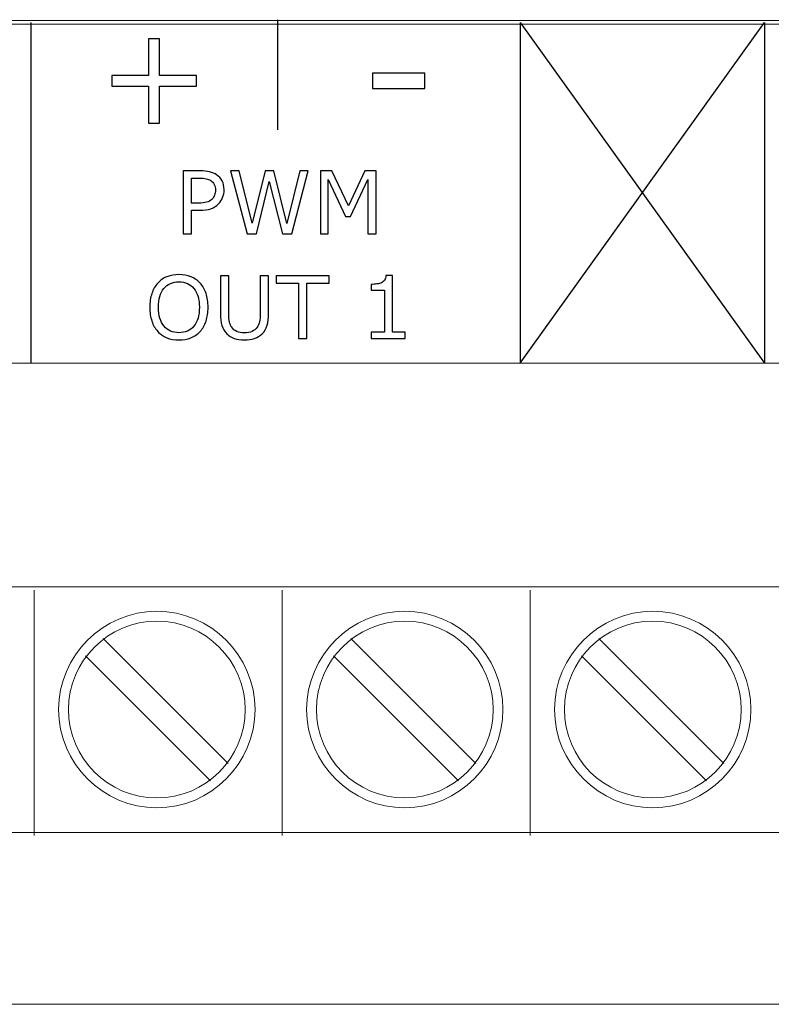
# Model space of a CAD drawing. Units: millimetres. Extents: x 0 to 157, y 0 to 86.
# Drawn here: x 83 to 99, y 0 to 20 of the extents above; entities that cross this region are included whole.
import ezdxf

# ---------------------------------------------------------------- set-up
doc = ezdxf.new("R2010")
doc.units = ezdxf.units.MM
doc.header["$MEASUREMENT"] = 0
doc.layers.add('Warstwa 1', color=7, linetype='Continuous')

# ---------------------------------------------------------------- blocks, each defined once
blk = doc.blocks.new('PX178_Driver LED 6x7.5A Piximo45')
at = {"layer": 'Warstwa 1'}
for p, q in [((93.43, 13.097), (98.43, 20.053)), ((93.43, 20.053), (98.43, 13.097))]:
    blk.add_line(p, q, dxfattribs=at)
at = {"layer": 'Warstwa 1', "lineweight": 25}
for points in [[(88.47, 20.114), (88.47, 20.114), (88.47, 17.864), (88.47, 17.864)], [(83.43, 20.053), (83.43, 20.053), (83.43, 15.723), (83.43, 13.097)], [(93.43, 20.053), (93.43, 20.053), (93.43, 15.723), (93.43, 13.097)], [(98.43, 20.053), (98.43, 20.053), (98.43, 15.723), (98.43, 13.097)]]:
    blk.add_open_spline(points, degree=3, dxfattribs=at)
at = {"layer": 'Warstwa 1', "lineweight": 15}
for points in [[(0, 20.021), (0, 20.021), (156.86, 20.021), (156.86, 20.021)], [(0, 13.097), (0, 13.097), (156.86, 13.097), (156.86, 13.097)], [(83.499, 3.445), (83.499, 3.445), (83.499, 8.463), (83.499, 8.463)], [(88.567, 3.445), (88.567, 3.445), (88.567, 8.463), (88.567, 8.463)], [(93.635, 3.445), (93.635, 3.445), (93.635, 8.463), (93.635, 8.463)], [(84.907, 7.476), (84.907, 7.476), (87.462, 4.922), (87.462, 4.922)], [(89.975, 7.476), (89.975, 7.476), (92.53, 4.922), (92.53, 4.922)], [(95.043, 7.476), (95.043, 7.476), (97.598, 4.922), (97.598, 4.922)], [(84.552, 7.121), (84.552, 7.121), (87.107, 4.567), (87.107, 4.567)], [(89.621, 7.121), (89.621, 7.121), (92.175, 4.567), (92.175, 4.567)], [(94.689, 7.121), (94.689, 7.121), (97.243, 4.567), (97.243, 4.567)], [(0, 0), (0, 0), (156.86, 0), (156.86, 0)]]:
    blk.add_open_spline(points, degree=3, dxfattribs=at)
at = {"layer": 'Warstwa 1', "lineweight": 20}
for points in [[(155.43, 20.097), (155.43, 20.097), (1.43, 20.097), (1.43, 20.097)], [(1.43, 13.097), (1.43, 13.097), (155.43, 13.097), (155.43, 13.097)]]:
    blk.add_open_spline(points, degree=3, dxfattribs=at)
at = {"layer": 'Warstwa 1'}
for points, knots in [([(86.816, 18.753), (86.816, 18.753), (86.064, 18.753), (86.064, 18.753), (86.064, 18.753), (86.064, 18.753), (86.064, 18.002), (86.064, 18.002), (86.064, 18.002), (86.064, 18.002), (85.836, 18.002), (85.836, 18.002), (85.836, 18.002), (85.836, 18.002), (85.836, 18.753), (85.836, 18.753), (85.836, 18.753), (85.836, 18.753), (85.085, 18.753), (85.085, 18.753), (85.085, 18.753), (85.085, 18.753), (85.085, 18.974), (85.085, 18.974), (85.085, 18.974), (85.085, 18.974), (85.836, 18.974), (85.836, 18.974), (85.836, 18.974), (85.836, 18.974), (85.836, 19.725), (85.836, 19.725), (85.836, 19.725), (85.836, 19.725), (86.064, 19.725), (86.064, 19.725), (86.064, 19.725), (86.064, 19.725), (86.064, 18.974), (86.064, 18.974), (86.064, 18.974), (86.064, 18.974), (86.816, 18.974), (86.816, 18.974), (86.816, 18.974), (86.816, 18.974), (86.816, 18.753), (86.816, 18.753)], [0, 0, 0, 0, 0.076923, 0.076923, 0.076923, 0.076923, 0.153846, 0.153846, 0.153846, 0.153846, 0.230769, 0.230769, 0.230769, 0.230769, 0.307692, 0.307692, 0.307692, 0.307692, 0.384615, 0.384615, 0.384615, 0.384615, 0.461538, 0.461538, 0.461538, 0.461538, 0.538462, 0.538462, 0.538462, 0.538462, 0.615385, 0.615385, 0.615385, 0.615385, 0.692308, 0.692308, 0.692308, 0.692308, 0.769231, 0.769231, 0.769231, 0.769231, 0.846154, 0.846154, 0.846154, 0.846154, 1, 1, 1, 1]), ([(91.488, 18.708), (91.488, 18.708), (90.413, 18.708), (90.413, 18.708), (90.413, 18.708), (90.413, 18.708), (90.413, 19.019), (90.413, 19.019), (90.413, 19.019), (90.413, 19.019), (91.488, 19.019), (91.488, 19.019), (91.488, 19.019), (91.488, 19.019), (91.488, 18.708), (91.488, 18.708)], [0, 0, 0, 0, 0.2, 0.2, 0.2, 0.2, 0.4, 0.4, 0.4, 0.4, 0.6, 0.6, 0.6, 0.6, 1, 1, 1, 1]), ([(87.382, 16.637), (87.382, 16.58), (87.372, 16.527), (87.352, 16.479), (87.352, 16.479), (87.332, 16.43), (87.304, 16.388), (87.269, 16.352), (87.269, 16.352), (87.225, 16.308), (87.172, 16.275), (87.112, 16.253), (87.112, 16.253), (87.052, 16.231), (86.976, 16.22), (86.884, 16.22), (86.884, 16.22), (86.884, 16.22), (86.714, 16.22), (86.714, 16.22), (86.714, 16.22), (86.714, 16.22), (86.714, 15.742), (86.714, 15.742), (86.714, 15.742), (86.714, 15.742), (86.543, 15.742), (86.543, 15.742), (86.543, 15.742), (86.543, 15.742), (86.543, 17.024), (86.543, 17.024), (86.543, 17.024), (86.543, 17.024), (86.891, 17.024), (86.891, 17.024), (86.891, 17.024), (86.968, 17.024), (87.033, 17.018), (87.086, 17.005), (87.086, 17.005), (87.14, 16.992), (87.187, 16.972), (87.229, 16.944), (87.229, 16.944), (87.277, 16.911), (87.315, 16.871), (87.342, 16.822), (87.342, 16.822), (87.369, 16.773), (87.382, 16.711), (87.382, 16.637)], [0, 0, 0, 0, 0.071429, 0.071429, 0.071429, 0.071429, 0.142857, 0.142857, 0.142857, 0.142857, 0.214286, 0.214286, 0.214286, 0.214286, 0.285714, 0.285714, 0.285714, 0.285714, 0.357143, 0.357143, 0.357143, 0.357143, 0.428571, 0.428571, 0.428571, 0.428571, 0.5, 0.5, 0.5, 0.5, 0.571429, 0.571429, 0.571429, 0.571429, 0.642857, 0.642857, 0.642857, 0.642857, 0.714286, 0.714286, 0.714286, 0.714286, 0.785714, 0.785714, 0.785714, 0.785714, 0.857143, 0.857143, 0.857143, 0.857143, 1, 1, 1, 1]), ([(89.099, 17.024), (89.099, 17.024), (88.766, 15.742), (88.766, 15.742), (88.766, 15.742), (88.766, 15.742), (88.574, 15.742), (88.574, 15.742), (88.574, 15.742), (88.574, 15.742), (88.304, 16.806), (88.304, 16.806), (88.304, 16.806), (88.304, 16.806), (88.041, 15.742), (88.041, 15.742), (88.041, 15.742), (88.041, 15.742), (87.853, 15.742), (87.853, 15.742), (87.853, 15.742), (87.853, 15.742), (87.514, 17.024), (87.514, 17.024), (87.514, 17.024), (87.514, 17.024), (87.689, 17.024), (87.689, 17.024), (87.689, 17.024), (87.689, 17.024), (87.958, 15.958), (87.958, 15.958), (87.958, 15.958), (87.958, 15.958), (88.223, 17.024), (88.223, 17.024), (88.223, 17.024), (88.223, 17.024), (88.397, 17.024), (88.397, 17.024), (88.397, 17.024), (88.397, 17.024), (88.664, 15.948), (88.664, 15.948), (88.664, 15.948), (88.664, 15.948), (88.932, 17.024), (88.932, 17.024), (88.932, 17.024), (88.932, 17.024), (89.099, 17.024), (89.099, 17.024)], [0, 0, 0, 0, 0.071429, 0.071429, 0.071429, 0.071429, 0.142857, 0.142857, 0.142857, 0.142857, 0.214286, 0.214286, 0.214286, 0.214286, 0.285714, 0.285714, 0.285714, 0.285714, 0.357143, 0.357143, 0.357143, 0.357143, 0.428571, 0.428571, 0.428571, 0.428571, 0.5, 0.5, 0.5, 0.5, 0.571429, 0.571429, 0.571429, 0.571429, 0.642857, 0.642857, 0.642857, 0.642857, 0.714286, 0.714286, 0.714286, 0.714286, 0.785714, 0.785714, 0.785714, 0.785714, 0.857143, 0.857143, 0.857143, 0.857143, 1, 1, 1, 1]), ([(90.493, 15.742), (90.493, 15.742), (90.322, 15.742), (90.322, 15.742), (90.322, 15.742), (90.322, 15.742), (90.322, 16.847), (90.322, 16.847), (90.322, 16.847), (90.322, 16.847), (89.966, 16.095), (89.966, 16.095), (89.966, 16.095), (89.966, 16.095), (89.864, 16.095), (89.864, 16.095), (89.864, 16.095), (89.864, 16.095), (89.51, 16.847), (89.51, 16.847), (89.51, 16.847), (89.51, 16.847), (89.51, 15.742), (89.51, 15.742), (89.51, 15.742), (89.51, 15.742), (89.351, 15.742), (89.351, 15.742), (89.351, 15.742), (89.351, 15.742), (89.351, 17.024), (89.351, 17.024), (89.351, 17.024), (89.351, 17.024), (89.583, 17.024), (89.583, 17.024), (89.583, 17.024), (89.583, 17.024), (89.925, 16.31), (89.925, 16.31), (89.925, 16.31), (89.925, 16.31), (90.256, 17.024), (90.256, 17.024), (90.256, 17.024), (90.256, 17.024), (90.493, 17.024), (90.493, 17.024), (90.493, 17.024), (90.493, 17.024), (90.493, 15.742), (90.493, 15.742)], [0, 0, 0, 0, 0.071429, 0.071429, 0.071429, 0.071429, 0.142857, 0.142857, 0.142857, 0.142857, 0.214286, 0.214286, 0.214286, 0.214286, 0.285714, 0.285714, 0.285714, 0.285714, 0.357143, 0.357143, 0.357143, 0.357143, 0.428571, 0.428571, 0.428571, 0.428571, 0.5, 0.5, 0.5, 0.5, 0.571429, 0.571429, 0.571429, 0.571429, 0.642857, 0.642857, 0.642857, 0.642857, 0.714286, 0.714286, 0.714286, 0.714286, 0.785714, 0.785714, 0.785714, 0.785714, 0.857143, 0.857143, 0.857143, 0.857143, 1, 1, 1, 1]), ([(87.204, 16.632), (87.204, 16.677), (87.197, 16.715), (87.181, 16.748), (87.181, 16.748), (87.165, 16.78), (87.142, 16.807), (87.11, 16.828), (87.11, 16.828), (87.083, 16.846), (87.051, 16.858), (87.016, 16.866), (87.016, 16.866), (86.981, 16.874), (86.936, 16.878), (86.882, 16.878), (86.882, 16.878), (86.882, 16.878), (86.714, 16.878), (86.714, 16.878), (86.714, 16.878), (86.714, 16.878), (86.714, 16.365), (86.714, 16.365), (86.714, 16.365), (86.714, 16.365), (86.857, 16.365), (86.857, 16.365), (86.857, 16.365), (86.926, 16.365), (86.982, 16.372), (87.025, 16.384), (87.025, 16.384), (87.068, 16.396), (87.103, 16.416), (87.13, 16.443), (87.13, 16.443), (87.157, 16.47), (87.176, 16.499), (87.187, 16.53), (87.187, 16.53), (87.199, 16.56), (87.204, 16.594), (87.204, 16.632)], [0, 0, 0, 0, 0.083333, 0.083333, 0.083333, 0.083333, 0.166667, 0.166667, 0.166667, 0.166667, 0.25, 0.25, 0.25, 0.25, 0.333333, 0.333333, 0.333333, 0.333333, 0.416667, 0.416667, 0.416667, 0.416667, 0.5, 0.5, 0.5, 0.5, 0.583333, 0.583333, 0.583333, 0.583333, 0.666667, 0.666667, 0.666667, 0.666667, 0.75, 0.75, 0.75, 0.75, 0.833333, 0.833333, 0.833333, 0.833333, 1, 1, 1, 1]), ([(86.892, 14.733), (86.945, 14.676), (86.985, 14.606), (87.013, 14.522), (87.013, 14.522), (87.041, 14.439), (87.054, 14.345), (87.054, 14.239), (87.054, 14.239), (87.054, 14.133), (87.04, 14.039), (87.012, 13.955), (87.012, 13.955), (86.983, 13.872), (86.944, 13.802), (86.892, 13.746), (86.892, 13.746), (86.839, 13.688), (86.777, 13.645), (86.705, 13.615), (86.705, 13.615), (86.633, 13.586), (86.551, 13.571), (86.458, 13.571), (86.458, 13.571), (86.368, 13.571), (86.286, 13.586), (86.212, 13.616), (86.212, 13.616), (86.139, 13.646), (86.076, 13.689), (86.024, 13.746), (86.024, 13.746), (85.972, 13.803), (85.933, 13.873), (85.905, 13.956), (85.905, 13.956), (85.877, 14.038), (85.863, 14.133), (85.863, 14.239), (85.863, 14.239), (85.863, 14.343), (85.877, 14.437), (85.905, 14.52), (85.905, 14.52), (85.932, 14.603), (85.972, 14.674), (86.025, 14.733), (86.025, 14.733), (86.076, 14.79), (86.138, 14.833), (86.213, 14.863), (86.213, 14.863), (86.288, 14.892), (86.37, 14.907), (86.458, 14.907), (86.458, 14.907), (86.55, 14.907), (86.633, 14.892), (86.706, 14.862), (86.706, 14.862), (86.779, 14.832), (86.841, 14.789), (86.892, 14.733)], [0, 0, 0, 0, 0.058824, 0.058824, 0.058824, 0.058824, 0.117647, 0.117647, 0.117647, 0.117647, 0.176471, 0.176471, 0.176471, 0.176471, 0.235294, 0.235294, 0.235294, 0.235294, 0.294118, 0.294118, 0.294118, 0.294118, 0.352941, 0.352941, 0.352941, 0.352941, 0.411765, 0.411765, 0.411765, 0.411765, 0.470588, 0.470588, 0.470588, 0.470588, 0.529412, 0.529412, 0.529412, 0.529412, 0.588235, 0.588235, 0.588235, 0.588235, 0.647059, 0.647059, 0.647059, 0.647059, 0.705882, 0.705882, 0.705882, 0.705882, 0.764706, 0.764706, 0.764706, 0.764706, 0.823529, 0.823529, 0.823529, 0.823529, 0.882353, 0.882353, 0.882353, 0.882353, 1, 1, 1, 1]), ([(91.085, 13.598), (91.085, 13.598), (90.39, 13.598), (90.39, 13.598), (90.39, 13.598), (90.39, 13.598), (90.39, 13.729), (90.39, 13.729), (90.39, 13.729), (90.39, 13.729), (90.657, 13.729), (90.657, 13.729), (90.657, 13.729), (90.657, 13.729), (90.657, 14.589), (90.657, 14.589), (90.657, 14.589), (90.657, 14.589), (90.39, 14.589), (90.39, 14.589), (90.39, 14.589), (90.39, 14.589), (90.39, 14.706), (90.39, 14.706), (90.39, 14.706), (90.426, 14.706), (90.465, 14.709), (90.506, 14.715), (90.506, 14.715), (90.548, 14.721), (90.579, 14.73), (90.6, 14.741), (90.6, 14.741), (90.627, 14.756), (90.647, 14.774), (90.663, 14.796), (90.663, 14.796), (90.678, 14.818), (90.687, 14.848), (90.689, 14.885), (90.689, 14.885), (90.689, 14.885), (90.823, 14.885), (90.823, 14.885), (90.823, 14.885), (90.823, 14.885), (90.823, 13.729), (90.823, 13.729), (90.823, 13.729), (90.823, 13.729), (91.085, 13.729), (91.085, 13.729), (91.085, 13.729), (91.085, 13.729), (91.085, 13.598), (91.085, 13.598)], [0, 0, 0, 0, 0.066667, 0.066667, 0.066667, 0.066667, 0.133333, 0.133333, 0.133333, 0.133333, 0.2, 0.2, 0.2, 0.2, 0.266667, 0.266667, 0.266667, 0.266667, 0.333333, 0.333333, 0.333333, 0.333333, 0.4, 0.4, 0.4, 0.4, 0.466667, 0.466667, 0.466667, 0.466667, 0.533333, 0.533333, 0.533333, 0.533333, 0.6, 0.6, 0.6, 0.6, 0.666667, 0.666667, 0.666667, 0.666667, 0.733333, 0.733333, 0.733333, 0.733333, 0.8, 0.8, 0.8, 0.8, 0.866667, 0.866667, 0.866667, 0.866667, 1, 1, 1, 1]), ([(86.877, 14.239), (86.877, 14.405), (86.839, 14.534), (86.765, 14.624), (86.765, 14.624), (86.69, 14.715), (86.588, 14.76), (86.459, 14.76), (86.459, 14.76), (86.329, 14.76), (86.226, 14.715), (86.152, 14.624), (86.152, 14.624), (86.078, 14.534), (86.041, 14.405), (86.041, 14.239), (86.041, 14.239), (86.041, 14.071), (86.079, 13.942), (86.154, 13.853), (86.154, 13.853), (86.23, 13.763), (86.332, 13.719), (86.459, 13.719), (86.459, 13.719), (86.587, 13.719), (86.688, 13.763), (86.764, 13.853), (86.764, 13.853), (86.839, 13.942), (86.877, 14.071), (86.877, 14.239)], [0, 0, 0, 0, 0.111111, 0.111111, 0.111111, 0.111111, 0.222222, 0.222222, 0.222222, 0.222222, 0.333333, 0.333333, 0.333333, 0.333333, 0.444444, 0.444444, 0.444444, 0.444444, 0.555556, 0.555556, 0.555556, 0.555556, 0.666667, 0.666667, 0.666667, 0.666667, 0.777778, 0.777778, 0.777778, 0.777778, 1, 1, 1, 1]), ([(88.291, 14.113), (88.291, 14.02), (88.28, 13.939), (88.26, 13.87), (88.26, 13.87), (88.24, 13.801), (88.206, 13.743), (88.16, 13.697), (88.16, 13.697), (88.115, 13.653), (88.064, 13.622), (88.005, 13.602), (88.005, 13.602), (87.945, 13.581), (87.876, 13.571), (87.798, 13.571), (87.798, 13.571), (87.717, 13.571), (87.647, 13.582), (87.587, 13.603), (87.587, 13.603), (87.528, 13.625), (87.477, 13.656), (87.437, 13.697), (87.437, 13.697), (87.39, 13.744), (87.357, 13.801), (87.336, 13.868), (87.336, 13.868), (87.316, 13.934), (87.306, 14.016), (87.306, 14.113), (87.306, 14.113), (87.306, 14.113), (87.306, 14.881), (87.306, 14.881), (87.306, 14.881), (87.306, 14.881), (87.476, 14.881), (87.476, 14.881), (87.476, 14.881), (87.476, 14.881), (87.476, 14.104), (87.476, 14.104), (87.476, 14.104), (87.476, 14.035), (87.481, 13.98), (87.49, 13.94), (87.49, 13.94), (87.5, 13.9), (87.516, 13.863), (87.538, 13.831), (87.538, 13.831), (87.564, 13.793), (87.598, 13.765), (87.641, 13.746), (87.641, 13.746), (87.685, 13.727), (87.737, 13.718), (87.798, 13.718), (87.798, 13.718), (87.859, 13.718), (87.912, 13.727), (87.955, 13.746), (87.955, 13.746), (87.998, 13.765), (88.032, 13.793), (88.058, 13.831), (88.058, 13.831), (88.08, 13.863), (88.096, 13.901), (88.106, 13.943), (88.106, 13.943), (88.115, 13.985), (88.12, 14.038), (88.12, 14.1), (88.12, 14.1), (88.12, 14.1), (88.12, 14.881), (88.12, 14.881), (88.12, 14.881), (88.12, 14.881), (88.291, 14.881), (88.291, 14.881), (88.291, 14.881), (88.291, 14.881), (88.291, 14.113), (88.291, 14.113)], [0, 0, 0, 0, 0.043478, 0.043478, 0.043478, 0.043478, 0.086957, 0.086957, 0.086957, 0.086957, 0.130435, 0.130435, 0.130435, 0.130435, 0.173913, 0.173913, 0.173913, 0.173913, 0.217391, 0.217391, 0.217391, 0.217391, 0.26087, 0.26087, 0.26087, 0.26087, 0.304348, 0.304348, 0.304348, 0.304348, 0.347826, 0.347826, 0.347826, 0.347826, 0.391304, 0.391304, 0.391304, 0.391304, 0.434783, 0.434783, 0.434783, 0.434783, 0.478261, 0.478261, 0.478261, 0.478261, 0.521739, 0.521739, 0.521739, 0.521739, 0.565217, 0.565217, 0.565217, 0.565217, 0.608696, 0.608696, 0.608696, 0.608696, 0.652174, 0.652174, 0.652174, 0.652174, 0.695652, 0.695652, 0.695652, 0.695652, 0.73913, 0.73913, 0.73913, 0.73913, 0.782609, 0.782609, 0.782609, 0.782609, 0.826087, 0.826087, 0.826087, 0.826087, 0.869565, 0.869565, 0.869565, 0.869565, 0.913043, 0.913043, 0.913043, 0.913043, 1, 1, 1, 1]), ([(89.531, 14.729), (89.531, 14.729), (89.073, 14.729), (89.073, 14.729), (89.073, 14.729), (89.073, 14.729), (89.073, 13.598), (89.073, 13.598), (89.073, 13.598), (89.073, 13.598), (88.902, 13.598), (88.902, 13.598), (88.902, 13.598), (88.902, 13.598), (88.902, 14.729), (88.902, 14.729), (88.902, 14.729), (88.902, 14.729), (88.444, 14.729), (88.444, 14.729), (88.444, 14.729), (88.444, 14.729), (88.444, 14.881), (88.444, 14.881), (88.444, 14.881), (88.444, 14.881), (89.531, 14.881), (89.531, 14.881), (89.531, 14.881), (89.531, 14.881), (89.531, 14.729), (89.531, 14.729)], [0, 0, 0, 0, 0.111111, 0.111111, 0.111111, 0.111111, 0.222222, 0.222222, 0.222222, 0.222222, 0.333333, 0.333333, 0.333333, 0.333333, 0.444444, 0.444444, 0.444444, 0.444444, 0.555556, 0.555556, 0.555556, 0.555556, 0.666667, 0.666667, 0.666667, 0.666667, 0.777778, 0.777778, 0.777778, 0.777778, 1, 1, 1, 1])]:
    blk.add_open_spline(points, degree=3, knots=knots, dxfattribs=at)
at = {"layer": 'Warstwa 1', "lineweight": 15}
for points, knots in [([(12.545, 6.022), (12.544, 4.637), (13.668, 3.512), (15.053, 3.513), (15.053, 3.513), (15.053, 3.513), (15.054, 3.512), (15.054, 3.512), (15.054, 3.512), (15.054, 3.512), (141.806, 3.512), (141.806, 3.512), (141.806, 3.512), (141.806, 3.512), (141.806, 3.513), (141.806, 3.513), (141.806, 3.513), (143.191, 3.511), (144.316, 4.635), (144.315, 6.021), (144.315, 6.021), (144.315, 6.021), (144.315, 6.021), (144.315, 6.021), (144.315, 6.021), (144.316, 7.407), (143.192, 8.531), (141.806, 8.53), (141.806, 8.53), (141.806, 8.53), (141.806, 8.53), (141.806, 8.53), (141.806, 8.53), (141.806, 8.53), (15.054, 8.53), (15.054, 8.53), (15.054, 8.53), (15.054, 8.53), (15.054, 8.53), (15.054, 8.53), (15.054, 8.53), (13.668, 8.531), (12.544, 7.407), (12.545, 6.021), (12.545, 6.021), (12.545, 6.021), (12.545, 6.022), (12.545, 6.022)], [0, 0, 0, 0, 0.076923, 0.076923, 0.076923, 0.076923, 0.153846, 0.153846, 0.153846, 0.153846, 0.230769, 0.230769, 0.230769, 0.230769, 0.307692, 0.307692, 0.307692, 0.307692, 0.384615, 0.384615, 0.384615, 0.384615, 0.461538, 0.461538, 0.461538, 0.461538, 0.538462, 0.538462, 0.538462, 0.538462, 0.615385, 0.615385, 0.615385, 0.615385, 0.692308, 0.692308, 0.692308, 0.692308, 0.769231, 0.769231, 0.769231, 0.769231, 0.846154, 0.846154, 0.846154, 0.846154, 1, 1, 1, 1]), ([(86.007, 8.028), (84.902, 8.028), (84, 7.127), (84, 6.021), (84, 6.021), (84, 4.916), (84.902, 4.014), (86.007, 4.014), (86.007, 4.014), (87.113, 4.014), (88.014, 4.916), (88.014, 6.021), (88.014, 6.021), (88.014, 7.127), (87.113, 8.028), (86.007, 8.028), (86.007, 8.028), (86.007, 8.028), (86.007, 8.028), (86.007, 8.028)], [0, 0, 0, 0, 0.166667, 0.166667, 0.166667, 0.166667, 0.333333, 0.333333, 0.333333, 0.333333, 0.5, 0.5, 0.5, 0.5, 0.666667, 0.666667, 0.666667, 0.666667, 1, 1, 1, 1]), ([(96.143, 8.028), (95.038, 8.028), (94.136, 7.127), (94.136, 6.021), (94.136, 6.021), (94.136, 4.916), (95.038, 4.014), (96.143, 4.014), (96.143, 4.014), (97.249, 4.014), (98.15, 4.916), (98.15, 6.021), (98.15, 6.021), (98.15, 7.127), (97.249, 8.028), (96.143, 8.028), (96.143, 8.028), (96.143, 8.028), (96.143, 8.028), (96.143, 8.028)], [0, 0, 0, 0, 0.166667, 0.166667, 0.166667, 0.166667, 0.333333, 0.333333, 0.333333, 0.333333, 0.5, 0.5, 0.5, 0.5, 0.666667, 0.666667, 0.666667, 0.666667, 1, 1, 1, 1]), ([(86.007, 7.828), (85.012, 7.828), (84.201, 7.016), (84.201, 6.021), (84.201, 6.021), (84.201, 5.027), (85.012, 4.215), (86.007, 4.215), (86.007, 4.215), (87.002, 4.215), (87.813, 5.027), (87.813, 6.021), (87.813, 6.021), (87.813, 7.016), (87.002, 7.828), (86.007, 7.828), (86.007, 7.828), (86.007, 7.828), (86.007, 7.828), (86.007, 7.828)], [0, 0, 0, 0, 0.166667, 0.166667, 0.166667, 0.166667, 0.333333, 0.333333, 0.333333, 0.333333, 0.5, 0.5, 0.5, 0.5, 0.666667, 0.666667, 0.666667, 0.666667, 1, 1, 1, 1]), ([(96.143, 7.828), (95.148, 7.828), (94.337, 7.016), (94.337, 6.021), (94.337, 6.021), (94.337, 5.027), (95.148, 4.215), (96.143, 4.215), (96.143, 4.215), (97.138, 4.215), (97.95, 5.027), (97.95, 6.021), (97.95, 6.021), (97.95, 7.016), (97.138, 7.828), (96.143, 7.828), (96.143, 7.828), (96.143, 7.828), (96.143, 7.828), (96.143, 7.828)], [0, 0, 0, 0, 0.166667, 0.166667, 0.166667, 0.166667, 0.333333, 0.333333, 0.333333, 0.333333, 0.5, 0.5, 0.5, 0.5, 0.666667, 0.666667, 0.666667, 0.666667, 1, 1, 1, 1])]:
    blk.add_open_spline(points, degree=3, knots=knots, dxfattribs=at)
at = {"layer": 'Warstwa 1', "lineweight": 9}
for points in [[(91.075, 8.028), (89.97, 8.028), (89.068, 7.127), (89.068, 6.021), (89.068, 6.021), (89.068, 4.916), (89.97, 4.014), (91.075, 4.014), (91.075, 4.014), (92.181, 4.014), (93.082, 4.916), (93.082, 6.021), (93.082, 6.021), (93.082, 7.127), (92.181, 8.028), (91.075, 8.028), (91.075, 8.028), (91.075, 8.028), (91.075, 8.028), (91.075, 8.028)], [(91.075, 8.028), (89.97, 8.028), (89.068, 7.127), (89.068, 6.021), (89.068, 6.021), (89.068, 4.916), (89.97, 4.014), (91.075, 4.014), (91.075, 4.014), (92.181, 4.014), (93.082, 4.916), (93.082, 6.021), (93.082, 6.021), (93.082, 7.127), (92.181, 8.028), (91.075, 8.028), (91.075, 8.028), (91.075, 8.028), (91.075, 8.028), (91.075, 8.028)], [(91.075, 7.828), (90.08, 7.828), (89.269, 7.016), (89.269, 6.021), (89.269, 6.021), (89.269, 5.027), (90.08, 4.215), (91.075, 4.215), (91.075, 4.215), (92.07, 4.215), (92.882, 5.027), (92.882, 6.021), (92.882, 6.021), (92.882, 7.016), (92.07, 7.828), (91.075, 7.828), (91.075, 7.828), (91.075, 7.828), (91.075, 7.828), (91.075, 7.828)]]:
    blk.add_open_spline(points, degree=3, knots=[0, 0, 0, 0, 0.166667, 0.166667, 0.166667, 0.166667, 0.333333, 0.333333, 0.333333, 0.333333, 0.5, 0.5, 0.5, 0.5, 0.666667, 0.666667, 0.666667, 0.666667, 1, 1, 1, 1], dxfattribs=at)
at = {"layer": 'Warstwa 1', "lineweight": 18}
blk.add_open_spline([(91.075, 7.828), (90.08, 7.828), (89.269, 7.016), (89.269, 6.021), (89.269, 6.021), (89.269, 5.027), (90.08, 4.215), (91.075, 4.215), (91.075, 4.215), (92.07, 4.215), (92.882, 5.027), (92.882, 6.021), (92.882, 6.021), (92.882, 7.016), (92.07, 7.828), (91.075, 7.828), (91.075, 7.828), (91.075, 7.828), (91.075, 7.828), (91.075, 7.828)], degree=3, knots=[0, 0, 0, 0, 0.166667, 0.166667, 0.166667, 0.166667, 0.333333, 0.333333, 0.333333, 0.333333, 0.5, 0.5, 0.5, 0.5, 0.666667, 0.666667, 0.666667, 0.666667, 1, 1, 1, 1], dxfattribs=at)
at = {"layer": 'Warstwa 1', "lineweight": 9}
for points in [[(89.975, 7.476), (89.975, 7.476), (92.53, 4.922), (92.53, 4.922)], [(89.621, 7.121), (89.621, 7.121), (92.175, 4.567), (92.175, 4.567)]]:
    blk.add_open_spline(points, degree=3, dxfattribs=at)

msp = doc.modelspace()

# ---------------------------------------------------------------- block references
msp.add_blockref('PX178_Driver LED 6x7.5A Piximo45', (0, 0))

doc.saveas('drawing.dxf')
